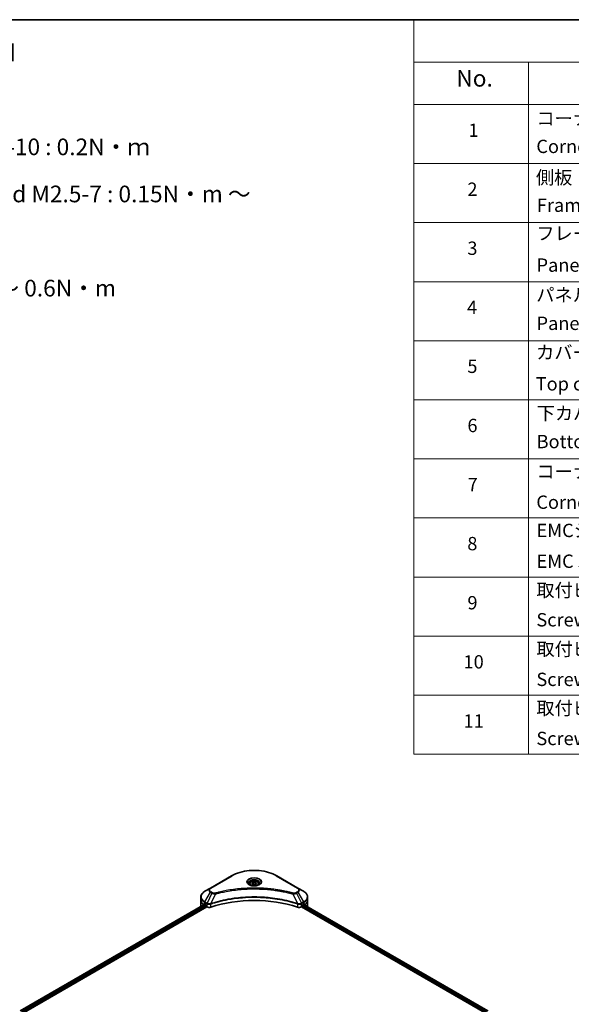
# Model space of a CAD drawing. Units: millimetres. Extents: x 80 to 9133, y 44 to 1590.
# Drawn here: x 848 to 1303, y 777 to 1590 of the extents above; entities that cross this region are included whole.
import ezdxf

# ---------------------------------------------------------------- set-up
doc = ezdxf.new("R2010")
doc.units = ezdxf.units.MM
doc.header["$LTSCALE"] = 5.5
for name, color, linetype, lineweight in [('Border (ISO)', 7, 'Continuous', 35), ('Symbol (ISO)', 7, 'Continuous', 18), ('Visible (ISO)', 7, 'Continuous', 35), ('Visible Narrow (ISO)', 7, 'Continuous', 25)]:
    doc.layers.add(name, color=color, linetype=linetype, lineweight=lineweight)
doc.styles.add('Note Text (TK)', font='MS PGothic.ttf')
doc.styles.add('Note Text (TK2)', font='MS PGothic.ttf')

# ---------------------------------------------------------------- blocks, each defined once
blk = doc.blocks.new('Borders tk図枠')
at = {"layer": 'Border (ISO)'}
blk.add_line((14.5, 289), (405.5, 289), dxfattribs=at)
blk = doc.blocks.new('Table1')
at = {"layer": 'Symbol (ISO)'}
for p, q in [((213.39, 289), (405.5, 289)), ((213.39, 289), (213.39, 282.65)), ((405.5, 289), (405.5, 282.65)), ((213.39, 282.65), (405.5, 282.65)), ((213.39, 282.65), (213.39, 276.28)), ((230.57, 282.65), (230.57, 276.28)), ((287.9, 282.65), (287.9, 276.28)), ((310.65, 282.65), (310.65, 276.28)), ((355.33, 282.65), (355.33, 276.28)), ((405.5, 282.65), (405.5, 276.28)), ((213.39, 276.28), (405.5, 276.28)), ((213.39, 276.28), (213.39, 178.76)), ((230.57, 276.28), (230.57, 178.76)), ((287.9, 276.28), (287.9, 178.76)), ((310.65, 276.28), (310.65, 178.76)), ((355.33, 276.28), (355.33, 178.76)), ((405.5, 276.28), (405.5, 178.76)), ((213.39, 267.41), (405.5, 267.41)), ((213.39, 258.55), (405.5, 258.55)), ((213.39, 249.68), (405.5, 249.68)), ((213.39, 240.81), (405.5, 240.81)), ((213.39, 231.95), (405.5, 231.95)), ((213.39, 223.08), (405.5, 223.08)), ((213.39, 214.22), (405.5, 214.22)), ((213.39, 205.35), (405.5, 205.35)), ((213.39, 196.49), (405.5, 196.49)), ((213.39, 187.62), (405.5, 187.62)), ((213.39, 178.76), (405.5, 178.76))]:
    blk.add_line(p, q, dxfattribs=at)
at = {"layer": 'Symbol (ISO)', "color": 7, "attachment_point": 7}
for s, insert, char_height, style in [('構成内容 / Components', (290.25, 284.05), 2.5, 'Note Text (TK)'), ('No.', (219.74, 278.18), 2.5, 'Note Text (TK)'), ('名称 / Part name', (245.66, 277.78), 2.5, 'Note Text (TK)'), ('数量 / Pcs', (290.74, 277.77), 2.5, 'Note Text (TK)'), ('材質 / Material', (321.11, 277.8), 2.5, 'Note Text (TK)'), ('色・表面処理 / Color・Finish', (358.56, 277.74), 2.5, 'Note Text (TK)'), ('コーナーブロック', (231.76, 272.57), 2, 'Note Text (TK2)'), ('アルミダイキャスト ADC12', (311.8, 272.59), 2, 'Note Text (TK2)'), ('シルバー ・塗装 (内部無処理)', (356.48, 272.53), 2, 'Note Text (TK2)'), ('1', (221.58, 270.79), 2, 'Note Text (TK2)'), ('4', (298.64, 270.8), 2, 'Note Text (TK2)'), ('Corner block', (231.75, 268.36), 2, 'Note Text (TK2)'), ('Diecast aluminium ADC12', (311.87, 268.37), 2, 'Note Text (TK2)'), ('Silver・Painted (Unfinished inside)', (356.52, 268.28), 2, 'Note Text (TK2)'), ('側板', (231.69, 263.69), 2, 'Note Text (TK2)'), ('アルミ押出材 A6063S-T5', (311.8, 263.73), 2, 'Note Text (TK2)'), ('シルバー ・塗装 (内部無処理)', (356.48, 263.67), 2, 'Note Text (TK2)'), ('2', (221.4, 261.93), 2, 'Note Text (TK2)'), ('2', (298.69, 261.93), 2, 'Note Text (TK2)'), ('Frame', (231.83, 259.54), 2, 'Note Text (TK2)'), ('Extruded aluminium A6063S-T5', (311.87, 259.54), 2, 'Note Text (TK2)'), ('Silver・Painted (Unfinished inside)', (356.52, 259.41), 2, 'Note Text (TK2)'), ('フレーム', (231.74, 255.31), 2, 'Note Text (TK2)'), ('アルミ押出材 A6063S-T5', (311.8, 254.86), 2, 'Note Text (TK2)'), ('シルバー ・塗装 (内部無処理)', (356.48, 254.8), 2, 'Note Text (TK2)'), ('3', (221.4, 253.08), 2, 'Note Text (TK2)'), ('4', (298.64, 253.07), 2, 'Note Text (TK2)'), ('Panel support frame', (231.78, 250.55), 2, 'Note Text (TK2)'), ('Extruded aluminium A6063S-T5', (311.87, 250.67), 2, 'Note Text (TK2)'), ('Silver・Painted (Unfinished inside)', (356.52, 250.55), 2, 'Note Text (TK2)'), ('パネル', (231.74, 246.08), 2, 'Note Text (TK2)'), ('アルミ板 A1100P', (311.8, 245.96), 2, 'Note Text (TK2)'), ('シルバー ・塗装 (裏面導通処理)', (356.48, 245.94), 2, 'Note Text (TK2)'), ('4', (221.35, 244.2), 2, 'Note Text (TK2)'), ('2', (298.69, 244.2), 2, 'Note Text (TK2)'), ('Panel', (231.78, 241.81), 2, 'Note Text (TK2)'), ('Aluminium A1100P', (311.69, 241.81), 2, 'Note Text (TK2)'), ('Silver・Painted (Conductive inside)', (356.52, 241.68), 2, 'Note Text (TK2)'), ('カバー', (231.72, 237.45), 2, 'Note Text (TK2)'), ('アルミ板 A1100P', (311.8, 237.1), 2, 'Note Text (TK2)'), ('シルバー ・塗装 (裏面導通処理)', (356.48, 237.07), 2, 'Note Text (TK2)'), ('5', (221.4, 235.36), 2, 'Note Text (TK2)'), ('1', (298.87, 235.32), 2, 'Note Text (TK2)'), ('Top cover', (231.66, 232.73), 2, 'Note Text (TK2)'), ('Aluminium A1100P', (311.69, 232.94), 2, 'Note Text (TK2)'), ('Silver・Painted (Conductive inside)', (356.52, 232.81), 2, 'Note Text (TK2)'), ('下カバー', (231.81, 228.32), 2, 'Note Text (TK2)'), ('アルミ板 A1100P', (311.8, 228.23), 2, 'Note Text (TK2)'), ('シルバー ・塗装 (裏面導通処理)', (356.48, 228.21), 2, 'Note Text (TK2)'), ('6', (221.41, 226.48), 2, 'Note Text (TK2)'), ('1', (298.87, 226.46), 2, 'Note Text (TK2)'), ('Bottom cover', (231.79, 224.07), 2, 'Note Text (TK2)'), ('Aluminium A1100P', (311.69, 224.08), 2, 'Note Text (TK2)'), ('Silver・Painted (Conductive inside)', (356.52, 223.95), 2, 'Note Text (TK2)'), ('コーナーガード', (231.76, 219.58), 2, 'Note Text (TK2)'), ('TPE (エラストマ)', (311.74, 219.58), 2, 'Note Text (TK2)'), ('ブラック , グレー , ネイビー , レッド', (356.49, 219.51), 2, 'Note Text (TK2)'), ('7', (221.45, 217.62), 2, 'Note Text (TK2)'), ('8', (298.68, 217.62), 2, 'Note Text (TK2)'), ('Corner guard', (231.75, 214.97), 2, 'Note Text (TK2)'), ('TPE (Elastomer)', (311.74, 215.16), 2, 'Note Text (TK2)'), ('Black , Gray , Navy , Red', (356.54, 214.97), 2, 'Note Text (TK2)'), ('EMCシールドガスケット', (231.79, 210.73), 2, 'Note Text (TK2)'), ('導電性繊維 (UL94V-0)', (311.84, 210.49), 2, 'Note Text (TK2)'), ('メタリックグレー', (356.48, 210.7), 2, 'Note Text (TK2)'), ('8', (221.39, 208.75), 2, 'Note Text (TK2)'), ('16', (298.12, 208.74), 2, 'Note Text (TK2)'), ('EMC shielding gasket', (231.79, 206.11), 2, 'Note Text (TK2)'), ('Conductive fiber UL94V-0', (311.83, 206.36), 2, 'Note Text (TK2)'), ('Metallic gray', (356.56, 206.1), 2, 'Note Text (TK2)'), ('取付ビス (皿M3 x 8)', (231.76, 201.76), 2, 'Note Text (TK2)'), ('鉄', (311.76, 201.63), 2, 'Note Text (TK2)'), ('ニッケルメッキ', (356.48, 201.94), 2, 'Note Text (TK2)'), ('9', (221.41, 199.88), 2, 'Note Text (TK2)'), ('16', (298.12, 199.88), 2, 'Note Text (TK2)'), ('Screw (Flat head M3 - 8)', (231.76, 197.32), 2, 'Note Text (TK2)'), ('Steel', (311.84, 197.48), 2, 'Note Text (TK2)'), ('Nickel plated', (356.56, 197.32), 2, 'Note Text (TK2)'), ('取付ビス (六角穴付ボルトM3 x 10)', (231.76, 192.93), 2, 'Note Text (TK2)'), ('鉄', (311.76, 192.76), 2, 'Note Text (TK2)'), ('三価黒クロメート', (356.58, 192.8), 2, 'Note Text (TK2)'), ('10', (220.83, 191.01), 2, 'Note Text (TK2)'), ('8', (298.68, 191.02), 2, 'Note Text (TK2)'), ('Screw (Hexagonal M3-10)', (231.76, 188.38), 2, 'Note Text (TK2)'), ('Steel', (311.84, 188.61), 2, 'Note Text (TK2)'), ('Black trivalent chromate', (356.54, 188.64), 2, 'Note Text (TK2)'), ('取付ビス (落下防止ナベM2.5 x 7)', (231.76, 184.06), 2, 'Note Text (TK2)'), ('鉄', (311.76, 183.9), 2, 'Note Text (TK2)'), ('ニッケルメッキ', (356.48, 184.21), 2, 'Note Text (TK2)'), ('11', (220.83, 182.13), 2, 'Note Text (TK2)'), ('8', (298.68, 182.15), 2, 'Note Text (TK2)'), ('Screw (Captive pan head M2.5 - 7)', (231.76, 179.51), 2, 'Note Text (TK2)'), ('Steel', (311.84, 179.74), 2, 'Note Text (TK2)'), ('Nickel plated', (356.56, 179.59), 2, 'Note Text (TK2)')]:
    blk.add_mtext(s, dxfattribs=dict(at, insert=insert, char_height=char_height, style=style))

msp = doc.modelspace()

# ---------------------------------------------------------------- linework, layer by layer
at = {"layer": 'Visible (ISO)'}
for p, q in [((1023.1697, 882.891), (1005.6688, 872.7868)), ((1077.9017, 872.7868), (1060.4008, 882.891)), ((1005.6688, 872.7868), (1001.0922, 870.1445)), ((1038.004, 876.2371), (1038.004, 875.3846)), ((1039.8682, 876.8704), (1041.2716, 877.6807)), ((1040.3819, 875.7637), (1039.8682, 876.8704)), ((1042.2989, 875.4671), (1040.3819, 875.7637)), ((1041.2716, 877.6807), (1043.1886, 877.3841)), ((1041.2716, 876.2212), (1041.2716, 877.6807)), ((1043.7023, 876.2773), (1042.2989, 875.4671)), ((1043.1886, 877.3841), (1043.7023, 876.2773)), ((1043.1886, 875.9808), (1043.1886, 877.3841)), ((1045.5665, 876.2371), (1045.5665, 875.3846)), ((1082.4783, 870.1445), (1077.9017, 872.7868)), ((997.728, 862.7649), (997.728, 865.3391)), ((997.728, 858.2742), (997.728, 862.7649)), ((1085.8425, 862.7649), (1085.8425, 865.3391)), ((1085.8425, 858.2742), (1085.8425, 862.7649)), ((848.8051, 771.5378), (1000.9656, 859.3877)), ((849.9315, 769.0629), (1002.6999, 857.2637)), ((1000.9498, 859.3968), (1001.6304, 859.0039)), ((1001.9221, 858.4987), (1001.9221, 858.0496)), ((1002.2138, 857.5444), (1002.745, 857.2377)), ((1080.8255, 857.2377), (1081.3567, 857.5444)), ((1080.8706, 857.2637), (1233.639, 769.0629)), ((1081.6484, 858.0496), (1081.6484, 858.4987)), ((1081.9401, 859.0039), (1082.6207, 859.3968)), ((1082.4157, 859.2785), (1234.5764, 771.4285)), ((1084.9699, 857.9186), (1084.9699, 857.8038))]:
    msp.add_line(p, q, dxfattribs=at)
for centre, major_axis, ratio, start_param, end_param in [((1041.7853, 821.2256), (71.5, 0), 0.57735027, 1.04765332, 2.09393933), ((1008.728, 858.2742), (-11, 0), 0.57735027, 0, 0.11286576), ((1008.728, 864.5612), (-10.9838, -7.6788), 0.07779162, 5.61090462, 5.81849498), ((1008.728, 864.5612), (-10.9838, -7.6788), 0.07779162, 5.51726778, 5.61090462), ((1008.728, 863.8876), (11, 0), 0.57735027, 3.88203974, 3.92699082), ((1001.6304, 858.6671), (-0.2062, 0.3572), 0.57735027, 3.92699082, 5.49778714), ((1002.2138, 857.8812), (-0.2062, 0.3572), 0.57735027, 0.78539816, 2.35619449), ((1004.6896, 858.3604), (2.75, 0), 0.57735027, 3.92699082, 5.23553198), ((1078.8809, 858.3604), (2.75, 0), 0.57735027, 4.18924598, 5.49778714), ((1081.3567, 857.8812), (-0.2063, -0.3572), 0.57735027, 0.78539816, 2.35619449), ((1081.9401, 858.6671), (-0.2063, -0.3572), 0.57735027, 3.92699082, 5.49778714), ((1074.8425, 863.8876), (11, 0), 0.57735027, 5.49778714, 5.54273822), ((1074.8425, 864.5612), (-10.9838, 7.6788), 0.07779162, 3.81387335, 3.90751018), ((1074.8425, 864.5612), (-10.9838, 7.6788), 0.07779162, 3.60628298, 3.81387335), ((1074.8425, 858.2742), (11, 0), 0.57735027, 6.13959678, 6.28318531)]:
    msp.add_ellipse(centre, major_axis=major_axis, ratio=ratio, start_param=start_param, end_param=end_param, dxfattribs=at)
for points, knots in [([(1023.1697, 882.891), (1025.1371, 884.0269), (1027.4027, 884.9758), (1032.3173, 886.4216), (1034.9656, 886.9179), (1040.3951, 887.4144), (1043.1754, 887.4144), (1048.6049, 886.9179), (1051.2532, 886.4216), (1056.1678, 884.9758), (1058.4334, 884.0269), (1060.4008, 882.891)], [1.57079633, 1.57079633, 1.57079633, 1.57079633, 1.88495559, 1.88495559, 2.19911486, 2.19911486, 2.51327412, 2.51327412, 2.82743339, 2.82743339, 3.14159265, 3.14159265, 3.14159265, 3.14159265]), ([(1038.004, 876.2371), (1038.004, 876.4727), (1038.0596, 876.7073), (1038.273, 877.1599), (1038.438, 877.3749), (1038.873, 877.7796), (1039.1544, 877.963), (1039.7986, 878.2683), (1040.1639, 878.3878), (1040.933, 878.5491), (1041.3363, 878.5915), (1042.1426, 878.5973), (1042.5455, 878.5611), (1043.3156, 878.4127), (1043.6827, 878.3003), (1044.3471, 878.0037), (1044.6442, 877.8192), (1045.1265, 877.3888), (1045.315, 877.1434), (1045.5196, 876.6699), (1045.5665, 876.4538), (1045.5665, 876.2371)], [2.35619449, 2.35619449, 2.35619449, 2.35619449, 2.62198886, 2.62198886, 2.91161337, 2.91161337, 3.23970828, 3.23970828, 3.57841915, 3.57841915, 3.91455234, 3.91455234, 4.24911174, 4.24911174, 4.58502719, 4.58502719, 4.92367944, 4.92367944, 5.25327908, 5.25327908, 5.49778714, 5.49778714, 5.49778714, 5.49778714]), ([(1001.0922, 870.1445), (1000.6834, 869.9085), (1000.3036, 869.6521), (999.6111, 869.1018), (999.2984, 868.8079), (998.7497, 868.1861), (998.5136, 867.8582), (998.1286, 867.174), (997.9797, 866.8176), (997.7793, 866.0871), (997.728, 865.7132), (997.728, 865.3391)], [4.71238898, 4.71238898, 4.71238898, 4.71238898, 4.869468613, 4.869468613, 5.026548246, 5.026548246, 5.183627878, 5.183627878, 5.340707511, 5.340707511, 5.497787144, 5.497787144, 5.497787144, 5.497787144]), ([(1038.1748, 875.254), (1038.1284, 875.2871), (1038.084, 875.3205), (1037.9117, 875.4575), (1037.7998, 875.5635), (1037.6131, 875.7751), (1037.5383, 875.8805), (1037.4228, 876.0858), (1037.382, 876.1855), (1037.329, 876.3787), (1037.3165, 876.4724), (1037.3165, 876.5659)], [6.388813802, 6.388813802, 6.388813802, 6.388813802, 6.44026494, 6.44026494, 6.597344573, 6.597344573, 6.754424205, 6.754424205, 6.911503838, 6.911503838, 7.068583471, 7.068583471, 7.068583471, 7.068583471]), ([(1037.7955, 875.4532), (1038.1758, 875.2336), (1038.625, 875.0409), (1039.6214, 874.7366), (1040.1694, 874.6259), (1041.3078, 874.5034), (1041.8983, 874.4925), (1043.0554, 874.5737), (1043.6218, 874.6659), (1044.6658, 874.9397), (1045.1438, 875.1208), (1045.6305, 875.372), (1045.7039, 875.4122), (1045.775, 875.4532)], [0, 0, 0, 0, 0.29880315, 0.29880315, 0.60113033, 0.60113033, 0.90635223, 0.90635223, 1.21186251, 1.21186251, 1.51493929, 1.51493929, 1.57079633, 1.57079633, 1.57079633, 1.57079633]), ([(1046.254, 876.5659), (1046.254, 876.4724), (1046.2415, 876.3787), (1046.1885, 876.1855), (1046.1478, 876.0858), (1046.0323, 875.8805), (1045.9574, 875.7751), (1045.7707, 875.5635), (1045.6589, 875.4575), (1045.4865, 875.3205), (1045.4421, 875.2871), (1045.3958, 875.254)], [3.926990817, 3.926990817, 3.926990817, 3.926990817, 4.08407045, 4.08407045, 4.241150082, 4.241150082, 4.398229715, 4.398229715, 4.555309348, 4.555309348, 4.606760485, 4.606760485, 4.606760485, 4.606760485]), ([(1085.8425, 865.3391), (1085.8425, 865.7132), (1085.7912, 866.0871), (1085.5908, 866.8176), (1085.4419, 867.174), (1085.0569, 867.8582), (1084.8208, 868.1861), (1084.2721, 868.8079), (1083.9595, 869.1018), (1083.267, 869.6521), (1082.8871, 869.9085), (1082.4783, 870.1445)], [2.35619449, 2.35619449, 2.35619449, 2.35619449, 2.513274123, 2.513274123, 2.670353756, 2.670353756, 2.827433388, 2.827433388, 2.984513021, 2.984513021, 3.141592654, 3.141592654, 3.141592654, 3.141592654]), ([(1000.6082, 859.6032), (1000.5732, 859.6253), (1000.5361, 859.6406), (1000.4685, 859.6501), (1000.4379, 859.6444), (1000.4082, 859.6272), (1000.4027, 859.6234), (1000.3974, 859.619)], [0.1356732242, 0.1356732242, 0.1356732242, 0.1356732242, 0.1469944231, 0.1469944231, 0.158315622, 0.158315622, 0.1609890322, 0.1609890322, 0.1609890322, 0.1609890322]), ([(1083.1731, 859.619), (1083.1678, 859.6234), (1083.1623, 859.6272), (1083.1326, 859.6444), (1083.102, 859.6501), (1083.0344, 859.6406), (1082.9973, 859.6253), (1082.9623, 859.6032)], [0.1103900742, 0.1103900742, 0.1103900742, 0.1103900742, 0.1130634845, 0.1130634845, 0.1243846834, 0.1243846834, 0.1357058823, 0.1357058823, 0.1357058823, 0.1357058823]), ([(1084.9699, 857.9186), (1084.9699, 857.9616), (1084.9654, 858.0009), (1084.9496, 858.0525), (1084.9401, 858.069), (1084.9292, 858.0796)], [0.093260715, 0.093260715, 0.093260715, 0.093260715, 0.1047444472, 0.1047444472, 0.1134564756, 0.1134564756, 0.1134564756, 0.1134564756])]:
    msp.add_open_spline(points, degree=3, knots=knots, dxfattribs=at)
for points, weights in [([(1041.2716, 876.2212), (1040.9272, 875.9075), (1040.6285, 875.7255)], [1, 1.07039454817, 1.07672477615]), ([(1043.0761, 875.9158), (1042.1867, 875.8563), (1041.2716, 876.2212)], [1.01523736138, 1.14666441016, 1])]:
    msp.add_rational_spline(points, weights, degree=2, dxfattribs=at)
msp.add_open_spline([(998.6413, 858.0796), (998.6304, 858.069), (998.6209, 858.0524), (998.6141, 858.03)], degree=3, dxfattribs=at)
at = {"layer": 'Visible Narrow (ISO)'}
for p, q in [((1006.0126, 872.7528), (1023.5135, 882.8569)), ((1060.0571, 882.8569), (1077.5579, 872.7528)), ((1007.3126, 868.8667), (1006.0126, 869.6172)), ((1077.5579, 869.6172), (1076.2579, 868.8667)), ((1001.0922, 861.3275), (1005.6688, 869.2544)), ((1006.9688, 868.5038), (1002.8725, 860.2997)), ((1005.6688, 869.2544), (1006.9688, 868.5038)), ((1009.96, 867.9225), (1006.1322, 859.9351)), ((1073.6105, 867.9225), (1077.4383, 859.9351)), ((1076.6017, 868.5038), (1077.9017, 869.2544)), ((1076.6017, 868.5038), (1080.698, 860.2997)), ((1077.9017, 869.2544), (1082.4783, 861.3275)), ((848.9259, 771.468), (1001.0865, 859.318)), ((1001.9096, 858.6037), (849.7254, 770.7402)), ((849.9228, 770.1805), (1001.9347, 857.9446)), ((1000.9363, 859.4046), (998.6413, 858.0796)), ((999.7623, 859.0854), (1000.6325, 859.5878)), ((1000.3974, 859.619), (1000.4321, 859.6391)), ((1000.9498, 859.3968), (1000.9498, 860.8483)), ((1000.9498, 860.8483), (1002.7301, 859.8205)), ((1002.8725, 860.2997), (1001.0922, 861.3275)), ((1002.745, 859.8118), (1002.745, 857.2377)), ((1006.0635, 856.985), (1006.0635, 859.6865)), ((1077.507, 859.6865), (1077.507, 856.985)), ((1082.4783, 861.3275), (1080.698, 860.2997)), ((1080.8255, 857.2377), (1080.8255, 859.8118)), ((1080.8404, 859.8205), (1082.6207, 860.8483)), ((1081.563, 857.7621), (1233.639, 769.961)), ((1233.7548, 770.5677), (1081.6484, 858.3864)), ((1082.3351, 859.232), (1234.4983, 771.3805)), ((1082.5151, 859.3359), (1084.9699, 857.9186)), ((1082.6207, 859.3968), (1082.6207, 860.8483)), ((1084.9292, 858.0796), (1082.6342, 859.4046)), ((1082.938, 859.5878), (1083.8082, 859.0854)), ((1083.1384, 859.6391), (1083.1731, 859.619))]:
    msp.add_line(p, q, dxfattribs=at)
for centre, major_axis, ratio, start_param, end_param in [((1041.7853, 872.3077), (25.8402, 0), 0.57735027, 0.78539816, 2.35619449), ((1023.5135, 882.2956), (-0.3437, 0.5954), 0.57735027, 5.49778714, 6.28318531), ((1041.7853, 877.7567), (-5.6424, 0), 0.57735027, 2.35619449, 7.06858347), ((1041.7853, 876.9628), (4.6701, 0), 0.57735027, 5.59811367, 10.10984959), ((1041.7853, 876.5659), (-4.4687, 0), 0.57735027, 3.14159265, 6.28318531), ((1060.0571, 882.2956), (0.3438, 0.5954), 0.57735027, 0, 0.78539816), ((1008.728, 865.736), (-10.7986, 0), 0.57735027, 5.49778714, 7.06858347), ((1008.728, 871.0206), (-4.3264, 0), 0.57735027, 5.49778714, 7.06858347), ((1008.728, 871.185), (-3.8402, 0), 0.57735027, 5.49778714, 7.06858347), ((1006.0126, 872.1914), (-0.3437, 0.5954), 0.57735027, 5.49778714, 6.28318531), ((1006.0126, 869.0559), (-0.3438, -0.5954), 0.57735027, 3.92699082, 4.71238898), ((1041.7853, 876.2371), (-3.7812, 0), 0.57735027, 0, 0.56017967), ((1041.7853, 876.2371), (3.7812, 0), 0.57735027, 5.72300564, 6.28318531), ((1077.5579, 872.1914), (0.3438, 0.5954), 0.57735027, 0, 0.78539816), ((1074.8425, 871.185), (3.8402, 0), 0.57735027, 5.49778714, 7.06858347), ((1077.5579, 869.0559), (0.3437, -0.5954), 0.57735027, 1.57079633, 2.35619449), ((1074.8425, 871.0206), (4.3264, 0), 0.57735027, 5.49778714, 7.06858347), ((1074.8425, 865.736), (10.7986, 0), 0.57735027, 5.49778714, 7.06858347), ((1008.728, 865.3391), (-11, 0), 0.57735027, 0, 0.78539816), ((1008.728, 862.7649), (-11, 0), 0.57735027, 0, 0.61795008), ((1007.3126, 868.3053), (-0.3438, -0.5954), 0.57735027, 3.92699082, 4.71238898), ((1009.6885, 868.0289), (0.1823, -0.6629), 0.35119009, 1.31403463, 2.47714191), ((1073.882, 868.0289), (-0.1823, -0.6629), 0.35119009, 3.8060434, 4.96915068), ((1076.2579, 868.3053), (0.3437, -0.5954), 0.57735027, 1.57079633, 2.35619449), ((1074.8425, 865.3391), (11, 0), 0.57735027, 5.49778714, 6.28318531), ((1074.8425, 862.7649), (11, 0), 0.57735027, 5.66523522, 6.28318531), ((1001.436, 861.129), (-0.3438, -0.5954), 0.57735027, 4.71238898, 5.49778714), ((1003.2162, 860.1012), (0.3438, 0.5954), 0.57735027, 1.57079633, 2.35619449), ((1003.2312, 860.0925), (-0.3485, -0.5926), 0.57192456, 4.71650889, 5.50242059), ((1005.72, 860.0304), (-0.2919, 0.6224), 0.32125202, 3.98495359, 4.38504572), ((1005.8101, 860.0669), (0.2163, -0.6526), 0.40712817, 0.88674396, 1.23511653), ((1077.7605, 860.0669), (0.2163, 0.6526), 0.40712817, 1.90647612, 2.25484869), ((1077.8505, 860.0304), (-0.2919, -0.6224), 0.32125202, 5.03973224, 5.43982437), ((1080.3394, 860.0925), (-0.3485, 0.5926), 0.57192456, 3.92235737, 4.70826907), ((1080.3543, 860.1012), (0.3437, -0.5954), 0.57735027, 0.78539816, 1.57079633), ((1082.1345, 861.129), (-0.3437, 0.5954), 0.57735027, 3.92699082, 4.71238898)]:
    msp.add_ellipse(centre, major_axis=major_axis, ratio=ratio, start_param=start_param, end_param=end_param, dxfattribs=at)
for centre, major_axis in [((1041.7853, 877.9211), (-6.1285, 0)), ((1041.7853, 876.5739), (3.3687, 0))]:
    msp.add_ellipse(centre, major_axis=major_axis, ratio=0.57735027, dxfattribs=at)
for points, knots in [([(1073.882, 868.5902), (1073.7395, 868.6294), (1073.5969, 868.6684), (1073.2794, 868.7544), (1073.1045, 868.8013), (1072.6744, 868.9154), (1072.4189, 868.9822), (1071.8296, 869.134), (1071.4955, 869.2183), (1070.7246, 869.4091), (1070.2871, 869.5145), (1069.2769, 869.7514), (1068.703, 869.8813), (1067.3769, 870.1704), (1066.6228, 870.3268), (1064.946, 870.6571), (1064.0213, 870.8277), (1061.848, 871.2019), (1060.5951, 871.3972), (1057.6952, 871.8026), (1056.0426, 871.9996), (1052.2193, 872.3779), (1050.0419, 872.5367), (1045.5373, 872.7492), (1043.2091, 872.7958), (1037.5958, 872.7566), (1034.3122, 872.608), (1026.8318, 871.9802), (1022.6568, 871.4151), (1017.044, 870.3547), (1015.5085, 870.032), (1012.9624, 869.4416), (1011.9412, 869.1893), (1010.641, 868.8481), (1010.3526, 868.7712), (1009.9394, 868.6591), (1009.8139, 868.6247), (1009.6885, 868.5902)], [0, 0, 0, 0, 0.0344265, 0.0344265, 0.07650467, 0.07650467, 0.1377084, 0.1377084, 0.21727325, 0.21727325, 0.32070756, 0.32070756, 0.45517217, 0.45517217, 0.62997615, 0.62997615, 0.8417425, 0.8417425, 1.12477817, 1.12477817, 1.49272454, 1.49272454, 1.97105483, 1.97105483, 2.47873595, 2.47873595, 3.19579554, 3.19579554, 4.127973, 4.127973, 4.4843018, 4.4843018, 4.72660511, 4.72660511, 4.79590965, 4.79590965, 4.82621249, 4.82621249, 4.82621249, 4.82621249]), ([(1009.96, 867.9225), (1010.0855, 867.956), (1010.209, 867.9904), (1010.6188, 868.1011), (1010.9048, 868.1771), (1012.1942, 868.5139), (1013.207, 868.763), (1015.7318, 869.3459), (1017.2544, 869.6645), (1022.82, 870.7113), (1026.9596, 871.2691), (1034.3762, 871.8888), (1037.6317, 872.0355), (1043.1969, 872.0743), (1045.5052, 872.0282), (1049.9713, 871.8185), (1052.1301, 871.6617), (1055.9208, 871.2883), (1057.5593, 871.0938), (1060.4347, 870.6935), (1061.6769, 870.5008), (1063.8319, 870.1314), (1064.7488, 869.963), (1066.4116, 869.6369), (1067.1593, 869.4825), (1068.4743, 869.1971), (1069.0434, 869.0689), (1070.0452, 868.835), (1070.4791, 868.7309), (1071.2436, 868.5426), (1071.5749, 868.4593), (1072.1593, 868.3095), (1072.4127, 868.2435), (1072.8393, 868.1308), (1073.0127, 868.0845), (1073.3276, 867.9996), (1073.4679, 867.9606), (1073.6105, 867.9225)], [-4.82621249, -4.82621249, -4.82621249, -4.82621249, -4.79590965, -4.79590965, -4.72660511, -4.72660511, -4.4843018, -4.4843018, -4.127973, -4.127973, -3.19579554, -3.19579554, -2.47873595, -2.47873595, -1.97105483, -1.97105483, -1.49272454, -1.49272454, -1.12477817, -1.12477817, -0.8417425, -0.8417425, -0.62997615, -0.62997615, -0.45517217, -0.45517217, -0.32070756, -0.32070756, -0.21727325, -0.21727325, -0.1377084, -0.1377084, -0.07650467, -0.07650467, -0.0344265, -0.0344265, 0, 0, 0, 0]), ([(1077.4383, 859.9351), (1077.1577, 860.0278), (1076.8772, 860.1202), (1075.9124, 860.4311), (1075.2234, 860.6447), (1073.23, 861.2385), (1071.9109, 861.6023), (1065.5536, 863.2193), (1060.2781, 864.1607), (1050.7378, 865.1888), (1046.5214, 865.4229), (1038.9351, 865.4546), (1035.5661, 865.331), (1029.9031, 864.8894), (1027.5927, 864.6417), (1023.5524, 864.0885), (1021.8115, 863.8095), (1018.7684, 863.2492), (1017.4576, 862.9833), (1015.1643, 862.4743), (1014.1758, 862.24), (1012.5343, 861.826), (1011.8763, 861.6531), (1010.5416, 861.2882), (1009.8654, 861.0957), (1008.6788, 860.7443), (1008.1661, 860.5879), (1007.4065, 860.3493), (1007.1571, 860.2698), (1006.6489, 860.1056), (1006.3906, 860.0205), (1006.1322, 859.9351)], [-5.47772979, -5.47772979, -5.47772979, -5.47772979, -5.40661912, -5.40661912, -5.23453446, -5.23453446, -4.91295092, -4.91295092, -3.70555522, -3.70555522, -2.7767893, -2.7767893, -2.03555087, -2.03555087, -1.51897368, -1.51897368, -1.12160661, -1.12160661, -0.81593963, -0.81593963, -0.58081118, -0.58081118, -0.42169471, -0.42169471, -0.2557943, -0.2557943, -0.12817861, -0.12817861, -0.06549657, -0.06549657, 0, 0, 0, 0]), ([(1006.1527, 859.7227), (1006.4105, 859.8082), (1006.6692, 859.8926), (1007.1772, 860.0561), (1007.4265, 860.1352), (1008.1858, 860.3727), (1008.6983, 860.5285), (1009.8845, 860.8783), (1010.5603, 861.0699), (1011.8944, 861.4332), (1012.5522, 861.6053), (1014.1928, 862.0175), (1015.1809, 862.2507), (1017.4731, 862.7575), (1018.7831, 863.0222), (1021.8245, 863.58), (1023.5644, 863.8577), (1027.6022, 864.4085), (1029.9111, 864.655), (1035.5704, 865.0946), (1038.9371, 865.2177), (1046.5182, 865.1861), (1050.7317, 864.9531), (1060.2659, 863.9296), (1065.5383, 862.9924), (1071.8927, 861.3827), (1073.2111, 861.0205), (1075.2037, 860.4293), (1075.8925, 860.2167), (1076.857, 859.9071), (1077.138, 859.8155), (1077.4178, 859.7227)], [0, 0, 0, 0, 0.06549657, 0.06549657, 0.12817861, 0.12817861, 0.2557943, 0.2557943, 0.42169471, 0.42169471, 0.58081118, 0.58081118, 0.81593963, 0.81593963, 1.12160661, 1.12160661, 1.51897368, 1.51897368, 2.03555087, 2.03555087, 2.7767893, 2.7767893, 3.70555522, 3.70555522, 4.91295092, 4.91295092, 5.23453446, 5.23453446, 5.40661912, 5.40661912, 5.47772979, 5.47772979, 5.47772979, 5.47772979]), ([(1006.9688, 868.5038), (1007.2148, 868.367), (1007.501, 868.2506), (1008.0988, 868.0773), (1008.4051, 868.0158), (1008.9698, 867.9451), (1009.2231, 867.9271), (1009.6391, 867.9169), (1009.8004, 867.9175), (1009.96, 867.9225)], [-0.187504168, -0.187504168, -0.187504168, -0.187504168, -0.125670471, -0.125670471, -0.069816928, -0.069816928, -0.026852665, -0.026852665, 0, 0, 0, 0]), ([(1009.6885, 868.5902), (1009.5774, 868.5597), (1009.4605, 868.5362), (1009.1495, 868.4927), (1008.9512, 868.4832), (1008.499, 868.4981), (1008.2464, 868.5335), (1007.7514, 868.6573), (1007.513, 868.751), (1007.3126, 868.8667)], [0, 0, 0, 0, 0.026852665, 0.026852665, 0.069816928, 0.069816928, 0.125670471, 0.125670471, 0.187504168, 0.187504168, 0.187504168, 0.187504168]), ([(1073.6105, 867.9225), (1073.8922, 867.9136), (1074.178, 867.9184), (1074.8219, 867.9637), (1075.1764, 868.0155), (1075.7599, 868.1543), (1075.9991, 868.2302), (1076.3541, 868.3761), (1076.4826, 868.4376), (1076.6017, 868.5038)], [-0.187502416, -0.187502416, -0.187502416, -0.187502416, -0.14010274, -0.14010274, -0.077834855, -0.077834855, -0.029936483, -0.029936483, 0, 0, 0, 0]), ([(1076.2579, 868.8667), (1076.1609, 868.8107), (1076.055, 868.7598), (1075.7613, 868.6429), (1075.5623, 868.5862), (1075.0814, 868.4973), (1074.7922, 868.4775), (1074.2917, 868.5044), (1074.0781, 868.5363), (1073.882, 868.5902)], [0, 0, 0, 0, 0.029936483, 0.029936483, 0.077834855, 0.077834855, 0.14010274, 0.14010274, 0.187502416, 0.187502416, 0.187502416, 0.187502416]), ([(1002.7301, 859.8205), (1002.7326, 859.8191), (1002.7351, 859.8176), (1002.74, 859.8147), (1002.7425, 859.8133), (1002.745, 859.8118)], [0, 0, 0, 0, 0.00076834265, 0.00076834265, 0.00153668531, 0.00153668531, 0.00153668531, 0.00153668531]), ([(1002.745, 859.8118), (1002.9983, 859.6635), (1003.3017, 859.5479), (1003.9787, 859.3968), (1004.3546, 859.3654), (1005.0169, 859.399), (1005.3037, 859.4433), (1005.745, 859.5623), (1005.9088, 859.6192), (1006.0635, 859.6865)], [-0.196787795, -0.196787795, -0.196787795, -0.196787795, -0.138164041, -0.138164041, -0.076757801, -0.076757801, -0.029522231, -0.029522231, 0, 0, 0, 0]), ([(1002.8908, 860.2894), (1002.8877, 860.2911), (1002.8847, 860.2928), (1002.8786, 860.2962), (1002.8755, 860.298), (1002.8725, 860.2997)], [-0.00153668531, -0.00153668531, -0.00153668531, -0.00153668531, -0.00076834265, -0.00076834265, 0, 0, 0, 0]), ([(1006.0032, 859.919), (1005.8412, 859.8887), (1005.6746, 859.8651), (1005.2375, 859.8221), (1004.9647, 859.8138), (1004.3484, 859.8408), (1004.0084, 859.89), (1003.3973, 860.0499), (1003.124, 860.1577), (1002.8908, 860.2894)], [0, 0, 0, 0, 0.029522231, 0.029522231, 0.076757801, 0.076757801, 0.138164041, 0.138164041, 0.196787795, 0.196787795, 0.196787795, 0.196787795]), ([(1006.1322, 859.9351), (1006.11, 859.9338), (1006.0881, 859.9318), (1006.0452, 859.9263), (1006.024, 859.9229), (1006.0032, 859.919)], [-0.00758618406, -0.00758618406, -0.00758618406, -0.00758618406, -0.00379309206, -0.00379309206, -0.00000000006, -0.00000000006, -0.00000000006, -0.00000000006]), ([(1006.0635, 859.6865), (1006.0782, 859.6935), (1006.0931, 859.7), (1006.1228, 859.7122), (1006.1377, 859.7178), (1006.1527, 859.7227)], [0.00000000006, 0.00000000006, 0.00000000006, 0.00000000006, 0.00379309206, 0.00379309206, 0.00758618406, 0.00758618406, 0.00758618406, 0.00758618406]), ([(1077.4178, 859.7227), (1077.4328, 859.7178), (1077.4477, 859.7122), (1077.4774, 859.7), (1077.4923, 859.6935), (1077.507, 859.6865)], [0, 0, 0, 0, 0.003793092, 0.003793092, 0.007586184, 0.007586184, 0.007586184, 0.007586184]), ([(1077.5673, 859.919), (1077.5465, 859.9229), (1077.5254, 859.9263), (1077.4824, 859.9318), (1077.4605, 859.9338), (1077.4383, 859.9351)], [-0.007586184, -0.007586184, -0.007586184, -0.007586184, -0.003793092, -0.003793092, 0, 0, 0, 0]), ([(1077.507, 859.6865), (1077.7277, 859.5905), (1077.967, 859.5156), (1078.6133, 859.3817), (1079.0346, 859.3594), (1079.9593, 859.4439), (1080.4484, 859.5911), (1080.8255, 859.8118)], [-0.196787795, -0.196787795, -0.196787795, -0.196787795, -0.154661595, -0.154661595, -0.087259675, -0.087259675, 0, 0, 0, 0]), ([(1080.6797, 860.2894), (1080.3326, 860.0933), (1079.8961, 859.9513), (1079.0548, 859.8226), (1078.6659, 859.8075), (1078.0388, 859.8461), (1077.7985, 859.8758), (1077.5673, 859.919)], [0, 0, 0, 0, 0.087259675, 0.087259675, 0.154661595, 0.154661595, 0.196787795, 0.196787795, 0.196787795, 0.196787795]), ([(1080.698, 860.2997), (1080.695, 860.298), (1080.6919, 860.2962), (1080.6858, 860.2928), (1080.6828, 860.2911), (1080.6797, 860.2894)], [-0.00153668531, -0.00153668531, -0.00153668531, -0.00153668531, -0.00076834266, -0.00076834266, -0.00000000001, -0.00000000001, -0.00000000001, -0.00000000001]), ([(1080.8255, 859.8118), (1080.828, 859.8133), (1080.8305, 859.8147), (1080.8354, 859.8176), (1080.8379, 859.8191), (1080.8404, 859.8205)], [0.00000000001, 0.00000000001, 0.00000000001, 0.00000000001, 0.00076834266, 0.00076834266, 0.00153668531, 0.00153668531, 0.00153668531, 0.00153668531])]:
    msp.add_open_spline(points, degree=3, knots=knots, dxfattribs=at)

# ---------------------------------------------------------------- block references
at = {"xscale": 5.5, "yscale": 5.5, "zscale": 5.5}
for name in ['Borders tk図枠', 'Table1']:
    msp.add_blockref(name, (0, 0), dxfattribs=at)

# ---------------------------------------------------------------- texts
at = {"layer": 'Symbol (ISO)', "color": 7, "insert": (511.8569, 1465.1016), "char_height": 13.75, "width": 606.447363, "attachment_point": 4, "line_spacing_factor": 1.695652, "style": 'Note Text (TK)'}
msp.add_mtext('\\fＭＳ Ｐゴシック|b0|i0;■テクニカルデータ / Technical Data■\\P\\fＭＳ Ｐゴシック|b0|i0;締付トルク / Recommended torque\\P\\fＭＳ Ｐゴシック|b0|i0;六角穴付ボルトM3x10 / Hexagonal M3-10 : 0.2N・ｍ\\P\\fＭＳ Ｐゴシック|b0|i0;落下防止ナベM2.5x7 / Captive pan head M2.5-7 : 0.15N・m ～ 0.2N・m\\P\\fＭＳ Ｐゴシック|b0|i0;その他ビス / Other screws : 0.3N・m ～ 0.6N・m', dxfattribs=at)

doc.saveas('drawing.dxf')
